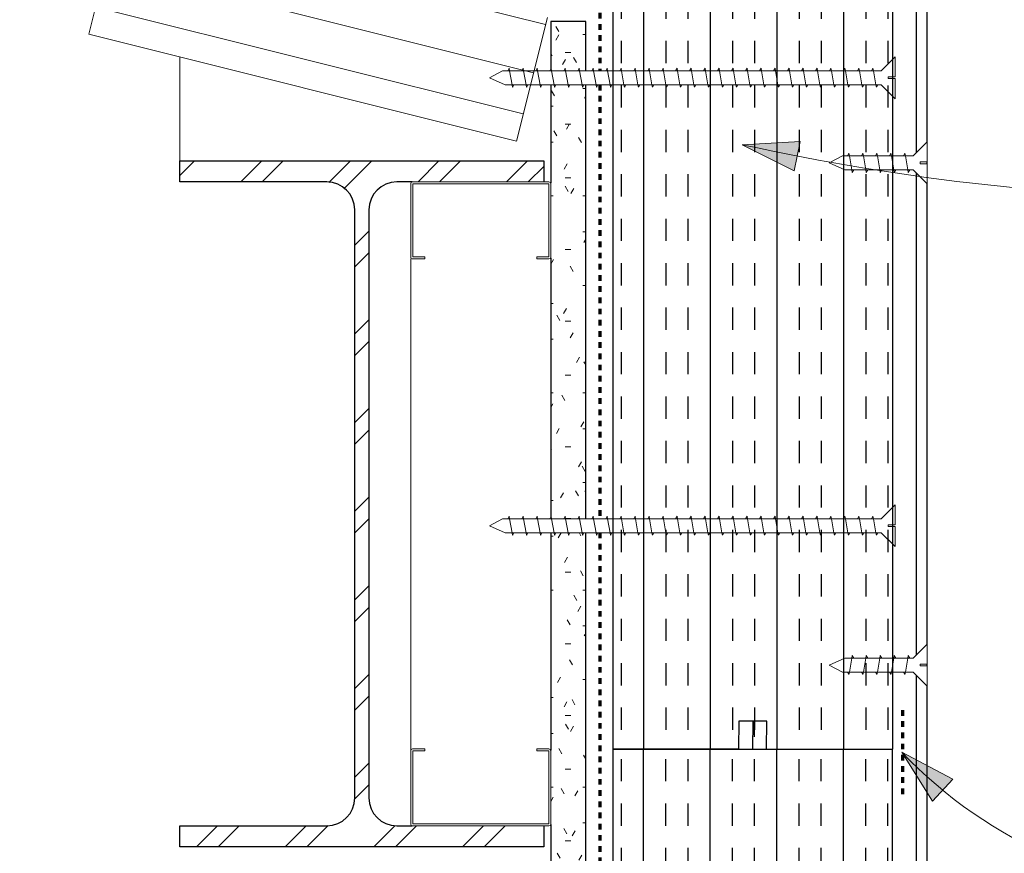
# Model space of a CAD drawing. Units: inches. Extents: x 125.7 to 210.7, y 75.8 to 136.4.
# Drawn here: x 172.5 to 190.1, y 90.3 to 105.2 of the extents above; entities that cross this region are included whole.
import ezdxf

# ---------------------------------------------------------------- set-up
doc = ezdxf.new("R2010")
doc.units = ezdxf.units.IN
doc.header["$MEASUREMENT"] = 0
doc.linetypes.add('Dash 1_16_', pattern=[0.125, 0.0625, -0.0625])
for name, color, linetype, lineweight in [('A-DETL', 90, 'Continuous', 9), ('A-DETL-GENF', 92, 'Continuous', 9), ('A-DETL-MEDM', 33, 'Continuous', 30), ('A-DETL-THIN', 151, 'Continuous', 9), ('G-ANNO-TEXT', 231, 'Continuous', 9)]:
    doc.layers.add(name, color=color, linetype=linetype, lineweight=lineweight)
doc.layers.add('A-DT-EXT-IDN', color=3, linetype='Continuous')
doc.layers.add('A-DT-HAT', color=2, linetype='Continuous')

# ---------------------------------------------------------------- blocks, each defined once
blk = doc.blocks.new('Gypsum Sheathing-Section - 5_8_-1321484-QT-ADC MATRIX ROOF EAVE - METAL DECK')
at = {"layer": 'A-DETL-GENF'}
h = blk.add_hatch(dxfattribs=at)
h.set_pattern_fill('FP_1', color=256, style=0, pattern_type=2)
h.set_pattern_definition([(270, (-82.914, 182.585), (0.32, -1.28), [0.106, -0.854, 0.106, -0.854, -5.12]), (270, (-82.914, 182.585), (0.32, -1.28), [-1.92, 0.106, -1.814, 0.106, -0.854, -2.24]), (270, (-82.914, 182.585), (0.32, -1.28), [-4.8, 0.106, -0.534, 0.106, -1.494]), (30, (-82.754, 182.105), (0.9485125, 0.91712813), [0.106, -0.854, 0.106, -0.854, -5.12]), (30, (-82.754, 182.105), (0.9485125, 0.91712813), [-1.92, 0.106, -1.814, 0.106, -0.854, -2.24]), (30, (-82.754, 182.105), (0.9485125, 0.91712813), [-4.8, 0.106, -0.534, 0.106, -1.494]), (150, (-82.114, 181.945), (-1.2685125, 0.36287187), [0.106, -0.854, 0.106, -0.854, -5.12]), (150, (-82.114, 181.945), (-1.2685125, 0.36287187), [-1.92, 0.106, -1.814, 0.106, -0.854, -2.24]), (150, (-82.114, 181.945), (-1.2685125, 0.36287187), [-4.8, 0.106, -0.534, 0.106, -1.494])])
h.paths.add_polyline_path([(1, 0.625), (1, 0), (5.118, 0), (5.118, 0.032), (5.073, 0.058), (5.118, 0.066), (5.118, 0.282), (5.073, 0.308), (5.118, 0.316), (5.118, 0.532), (5.073, 0.558), (5.118, 0.566), (5.118, 0.625), (2.905, 0.625)], flags=0)
h.paths.add_polyline_path([(5.368, 0.143), (5.412, 0.118), (5.368, 0.11), (5.368, 0), (13.118, 0), (13.118, 0.032), (13.073, 0.058), (13.118, 0.066), (13.118, 0.282), (13.073, 0.308), (13.118, 0.316), (13.118, 0.532), (13.073, 0.558), (13.118, 0.566), (13.118, 0.625), (5.399, 0.625), (5.412, 0.618), (5.368, 0.61), (5.368, 0.393), (5.412, 0.368), (5.368, 0.36)], flags=0)
h.paths.add_polyline_path([(13.368, 0.61), (13.368, 0.393), (13.412, 0.368), (13.368, 0.36), (13.368, 0.143), (13.412, 0.118), (13.368, 0.11), (13.368, 0), (21.118, 0), (21.118, 0.032), (21.073, 0.058), (21.118, 0.066), (21.118, 0.282), (21.073, 0.308), (21.118, 0.316), (21.118, 0.532), (21.073, 0.558), (21.118, 0.566), (21.118, 0.625), (13.399, 0.625), (13.412, 0.618)], flags=0)
h.paths.add_polyline_path([(21.368, 0.393), (21.412, 0.368), (21.368, 0.36), (21.368, 0.143), (21.412, 0.118), (21.368, 0.11), (21.368, 0), (22.25, 0), (22.25, 0.625), (21.399, 0.625), (21.412, 0.618), (21.368, 0.61)], flags=0)
at = {"layer": 'A-DETL-MEDM'}
for p, q in [((5.118, 0.625), (1, 0.625)), ((7.904, 0.625), (5.399, 0.625)), ((13.118, 0.625), (9.233, 0.625)), ((18.029, 0.625), (13.399, 0.625)), ((21.118, 0.625), (19.358, 0.625)), ((22.25, 0.625), (21.399, 0.625)), ((22.25, 0), (22.25, 0.625)), ((1, 0), (5.118, 0)), ((5.368, 0), (13.118, 0)), ((13.368, 0), (21.118, 0)), ((21.368, 0), (22.25, 0))]:
    blk.add_line(p, q, dxfattribs=at)
blk = doc.blocks.new('Parametric_Screw_14870 - Flat Head-1346031-QT-ADC MATRIX ROOF EAVE - METAL DECK')
at = {"layer": 'A-DETL-GENF'}
h = blk.add_hatch(color=256, dxfattribs=at)
h.paths.add_polyline_path([(0.17, -0.088), (0.125, -0.062), (0.125, -0.096)], flags=0)
h.paths.add_polyline_path([(-0.125, -0.14), (-0.17, -0.148), (-0.125, -0.173)], flags=0)
h = blk.add_hatch(color=256, dxfattribs=at)
h.paths.add_polyline_path([(0.17, -0.338), (0.125, -0.312), (0.125, -0.346)], flags=0)
h.paths.add_polyline_path([(-0.125, -0.39), (-0.17, -0.398), (-0.125, -0.423)], flags=0)
h = blk.add_hatch(color=256, dxfattribs=at)
h.paths.add_polyline_path([(0.17, -0.588), (0.125, -0.562), (0.125, -0.596)], flags=0)
h.paths.add_polyline_path([(-0.125, -0.64), (-0.17, -0.648), (-0.125, -0.673)], flags=0)
h = blk.add_hatch(color=256, dxfattribs=at)
h.paths.add_polyline_path([(0.17, -0.838), (0.125, -0.812), (0.125, -0.846)], flags=0)
h.paths.add_polyline_path([(-0.125, -0.89), (-0.17, -0.898), (-0.125, -0.923)], flags=0)
h = blk.add_hatch(color=256, dxfattribs=at)
h.paths.add_polyline_path([(0.17, -1.088), (0.125, -1.062), (0.125, -1.096)], flags=0)
h.paths.add_polyline_path([(-0.125, -1.14), (-0.17, -1.148), (-0.125, -1.173)], flags=0)
h = blk.add_hatch(color=256, dxfattribs=at)
h.paths.add_polyline_path([(0.17, -1.338), (0.125, -1.312), (0.125, -1.346)], flags=0)
h.paths.add_polyline_path([(-0.125, -1.39), (-0.17, -1.398), (-0.125, -1.423)], flags=0)
h = blk.add_hatch(color=256, dxfattribs=at)
h.paths.add_polyline_path([(0.17, -1.588), (0.125, -1.563), (0.125, -1.596)], flags=0)
h.paths.add_polyline_path([(-0.125, -1.64), (-0.17, -1.648), (-0.125, -1.673)], flags=0)
h = blk.add_hatch(color=256, dxfattribs=at)
h.paths.add_polyline_path([(0.17, -1.838), (0.125, -1.813), (0.125, -1.846)], flags=0)
h.paths.add_polyline_path([(-0.125, -1.89), (-0.17, -1.898), (-0.125, -1.923)], flags=0)
h = blk.add_hatch(color=256, dxfattribs=at)
h.paths.add_polyline_path([(0.17, -2.088), (0.125, -2.063), (0.125, -2.096)], flags=0)
h.paths.add_polyline_path([(-0.125, -2.14), (-0.17, -2.148), (-0.125, -2.173)], flags=0)
h = blk.add_hatch(color=256, dxfattribs=at)
h.paths.add_polyline_path([(0.17, -2.338), (0.125, -2.313), (0.125, -2.346)], flags=0)
h.paths.add_polyline_path([(-0.125, -2.39), (-0.17, -2.398), (-0.125, -2.423)], flags=0)
h = blk.add_hatch(color=256, dxfattribs=at)
h.paths.add_polyline_path([(0.17, -2.588), (0.125, -2.563), (0.125, -2.596)], flags=0)
h.paths.add_polyline_path([(-0.125, -2.64), (-0.17, -2.648), (-0.125, -2.673)], flags=0)
h = blk.add_hatch(color=256, dxfattribs=at)
h.paths.add_polyline_path([(0.17, -2.838), (0.125, -2.813), (0.125, -2.846)], flags=0)
h.paths.add_polyline_path([(-0.125, -2.89), (-0.17, -2.898), (-0.125, -2.923)], flags=0)
h = blk.add_hatch(color=256, dxfattribs=at)
h.paths.add_polyline_path([(0.17, -3.088), (0.125, -3.063), (0.125, -3.096)], flags=0)
h.paths.add_polyline_path([(-0.125, -3.14), (-0.17, -3.148), (-0.125, -3.173)], flags=0)
h = blk.add_hatch(color=256, dxfattribs=at)
h.paths.add_polyline_path([(0.17, -3.338), (0.125, -3.313), (0.125, -3.346)], flags=0)
h.paths.add_polyline_path([(-0.125, -3.39), (-0.17, -3.398), (-0.125, -3.423)], flags=0)
h = blk.add_hatch(color=256, dxfattribs=at)
h.paths.add_polyline_path([(0.17, -3.588), (0.125, -3.563), (0.125, -3.596)], flags=0)
h.paths.add_polyline_path([(-0.125, -3.64), (-0.17, -3.648), (-0.125, -3.673)], flags=0)
h = blk.add_hatch(color=256, dxfattribs=at)
h.paths.add_polyline_path([(0.17, -3.838), (0.125, -3.813), (0.125, -3.846)], flags=0)
h.paths.add_polyline_path([(-0.125, -3.89), (-0.17, -3.898), (-0.125, -3.923)], flags=0)
h = blk.add_hatch(color=256, dxfattribs=at)
h.paths.add_polyline_path([(0.17, -4.088), (0.125, -4.063), (0.125, -4.096)], flags=0)
h.paths.add_polyline_path([(-0.125, -4.14), (-0.17, -4.148), (-0.125, -4.173)], flags=0)
h = blk.add_hatch(color=256, dxfattribs=at)
h.paths.add_polyline_path([(0.17, -4.338), (0.125, -4.313), (0.125, -4.346)], flags=0)
h.paths.add_polyline_path([(-0.125, -4.39), (-0.17, -4.398), (-0.125, -4.423)], flags=0)
h = blk.add_hatch(color=256, dxfattribs=at)
h.paths.add_polyline_path([(0.17, -4.588), (0.125, -4.562), (0.125, -4.596)], flags=0)
h.paths.add_polyline_path([(-0.125, -4.64), (-0.17, -4.648), (-0.125, -4.673)], flags=0)
h = blk.add_hatch(color=256, dxfattribs=at)
h.paths.add_polyline_path([(0.17, -4.838), (0.125, -4.812), (0.125, -4.846)], flags=0)
h.paths.add_polyline_path([(-0.125, -4.89), (-0.17, -4.898), (-0.125, -4.923)], flags=0)
h = blk.add_hatch(color=256, dxfattribs=at)
h.paths.add_polyline_path([(0.17, -5.088), (0.125, -5.062), (0.125, -5.096)], flags=0)
h.paths.add_polyline_path([(-0.125, -5.14), (-0.17, -5.148), (-0.125, -5.173)], flags=0)
h = blk.add_hatch(color=256, dxfattribs=at)
h.paths.add_polyline_path([(0.17, -5.338), (0.125, -5.312), (0.125, -5.346)], flags=0)
h.paths.add_polyline_path([(-0.125, -5.39), (-0.17, -5.398), (-0.125, -5.423)], flags=0)
h = blk.add_hatch(color=256, dxfattribs=at)
h.paths.add_polyline_path([(0.17, -5.588), (0.125, -5.562), (0.125, -5.596)], flags=0)
h.paths.add_polyline_path([(-0.125, -5.673), (-0.125, -5.64), (-0.17, -5.648), (-0.159, -5.654)], flags=0)
h = blk.add_hatch(color=256, dxfattribs=at)
h.paths.add_polyline_path([(0.17, -5.838), (0.125, -5.812), (0.125, -5.846)], flags=0)
h.paths.add_polyline_path([(-0.125, -5.89), (-0.17, -5.898), (-0.125, -5.923)], flags=0)
h = blk.add_hatch(color=256, dxfattribs=at)
h.paths.add_polyline_path([(0.17, -6.088), (0.125, -6.062), (0.125, -6.096)], flags=0)
h.paths.add_polyline_path([(-0.125, -6.14), (-0.17, -6.148), (-0.125, -6.173)], flags=0)
h = blk.add_hatch(color=256, dxfattribs=at)
h.paths.add_polyline_path([(0.17, -6.338), (0.125, -6.313), (0.125, -6.346)], flags=0)
h.paths.add_polyline_path([(-0.125, -6.39), (-0.17, -6.398), (-0.125, -6.423)], flags=0)
h = blk.add_hatch(color=256, dxfattribs=at)
h.paths.add_polyline_path([(0.17, -6.588), (0.125, -6.563), (0.125, -6.596)], flags=0)
h.paths.add_polyline_path([(-0.125, -6.64), (-0.17, -6.648), (-0.125, -6.673)], flags=0)
for p, q in [((-0.016, 0.25), (-0.375, 0.25)), ((-0.375, 0.25), (-0.125, 0)), ((-0.125, 0), (-0.375, 0.25)), ((-0.016, 0.25), (-0.375, 0.25)), ((-0.016, 0.125), (-0.016, 0.25)), ((-0.016, 0.25), (-0.016, 0.125)), ((0.375, 0.25), (0.016, 0.25)), ((0.016, 0.25), (0.016, 0.125)), ((0.016, 0.25), (0.375, 0.25)), ((0.016, 0.25), (0.016, 0.125)), ((0.125, 0), (0.375, 0.25)), ((0.125, 0), (0.375, 0.25)), ((-0.125, 0), (-0.125, -0.14)), ((-0.125, -0.14), (-0.125, 0)), ((0.016, 0.125), (-0.016, 0.125)), ((0.016, 0.125), (-0.016, 0.125)), ((-0.125, -0.14), (-0.17, -0.148)), ((-0.17, -0.148), (-0.125, -0.173)), ((-0.17, -0.148), (-0.125, -0.173)), ((-0.125, -0.14), (0.125, -0.096)), ((-0.125, -0.173), (-0.125, -0.14)), ((-0.125, -0.173), (-0.125, -0.39)), ((-0.125, -0.39), (-0.125, -0.173)), ((0.125, -0.062), (0.125, 0)), ((0.125, -0.062), (0.125, 0)), ((0.17, -0.088), (0.125, -0.062)), ((0.125, -0.062), (0.125, -0.096)), ((0.125, -0.096), (0.17, -0.088)), ((0.125, -0.312), (0.125, -0.096)), ((0.125, -0.312), (0.125, -0.096)), ((0.162, -0.084), (0.17, -0.088)), ((-0.125, -0.39), (0.125, -0.346)), ((0.17, -0.338), (0.125, -0.312)), ((0.125, -0.312), (0.125, -0.346)), ((0.125, -0.346), (0.17, -0.338)), ((0.125, -0.562), (0.125, -0.346)), ((0.125, -0.562), (0.125, -0.346)), ((0.162, -0.334), (0.17, -0.338)), ((-0.125, -0.39), (-0.17, -0.398)), ((-0.17, -0.398), (-0.125, -0.423)), ((-0.17, -0.398), (-0.125, -0.423)), ((-0.125, -0.423), (-0.125, -0.39)), ((-0.125, -0.423), (-0.125, -0.64)), ((-0.125, -0.64), (-0.125, -0.423)), ((-0.125, -0.64), (-0.17, -0.648)), ((-0.17, -0.648), (-0.125, -0.673)), ((-0.17, -0.648), (-0.125, -0.673)), ((-0.125, -0.64), (0.125, -0.596)), ((-0.125, -0.673), (-0.125, -0.64)), ((-0.125, -0.673), (-0.125, -0.89)), ((-0.125, -0.89), (-0.125, -0.673)), ((0.17, -0.588), (0.125, -0.562)), ((0.125, -0.562), (0.125, -0.596)), ((0.125, -0.596), (0.17, -0.588)), ((0.125, -0.812), (0.125, -0.596)), ((0.125, -0.812), (0.125, -0.596)), ((0.162, -0.584), (0.17, -0.588)), ((-0.125, -0.89), (0.125, -0.846)), ((0.17, -0.838), (0.125, -0.812)), ((0.125, -0.812), (0.125, -0.846)), ((0.125, -0.846), (0.17, -0.838)), ((0.125, -1.062), (0.125, -0.846)), ((0.125, -1.062), (0.125, -0.846)), ((0.162, -0.834), (0.17, -0.838)), ((-0.125, -0.89), (-0.17, -0.898)), ((-0.17, -0.898), (-0.125, -0.923)), ((-0.17, -0.898), (-0.125, -0.923)), ((-0.125, -0.923), (-0.125, -0.89)), ((-0.125, -0.923), (-0.125, -1.14)), ((-0.125, -1.14), (-0.125, -0.923)), ((-0.125, -1.14), (-0.17, -1.148)), ((-0.17, -1.148), (-0.125, -1.173)), ((-0.17, -1.148), (-0.125, -1.173)), ((-0.125, -1.14), (0.125, -1.096)), ((-0.125, -1.173), (-0.125, -1.14)), ((-0.125, -1.173), (-0.125, -1.39)), ((-0.125, -1.39), (-0.125, -1.173)), ((0.17, -1.088), (0.125, -1.062)), ((0.125, -1.062), (0.125, -1.096)), ((0.125, -1.096), (0.17, -1.088)), ((0.125, -1.312), (0.125, -1.096)), ((0.125, -1.312), (0.125, -1.096)), ((0.162, -1.084), (0.17, -1.088)), ((-0.125, -1.39), (-0.17, -1.398)), ((-0.17, -1.398), (-0.125, -1.423)), ((-0.17, -1.398), (-0.125, -1.423)), ((-0.125, -1.39), (0.125, -1.346)), ((-0.125, -1.423), (-0.125, -1.39)), ((0.17, -1.338), (0.125, -1.312)), ((0.125, -1.312), (0.125, -1.346)), ((0.125, -1.346), (0.17, -1.338)), ((0.125, -1.563), (0.125, -1.346)), ((0.125, -1.563), (0.125, -1.346)), ((0.162, -1.334), (0.17, -1.338)), ((-0.125, -1.423), (-0.125, -1.64)), ((-0.125, -1.64), (-0.125, -1.423)), ((0.17, -1.588), (0.125, -1.563)), ((0.125, -1.563), (0.125, -1.596)), ((-0.125, -1.64), (-0.17, -1.648)), ((-0.17, -1.648), (-0.125, -1.673)), ((-0.17, -1.648), (-0.125, -1.673)), ((-0.125, -1.64), (0.125, -1.596)), ((-0.125, -1.673), (-0.125, -1.64)), ((-0.125, -1.673), (-0.125, -1.89)), ((-0.125, -1.89), (-0.125, -1.673)), ((0.125, -1.596), (0.17, -1.588)), ((0.125, -1.813), (0.125, -1.596)), ((0.125, -1.813), (0.125, -1.596)), ((0.162, -1.584), (0.17, -1.588)), ((-0.125, -1.89), (-0.17, -1.898)), ((-0.17, -1.898), (-0.125, -1.923)), ((-0.17, -1.898), (-0.125, -1.923)), ((-0.125, -1.89), (0.125, -1.846)), ((-0.125, -1.923), (-0.125, -1.89)), ((-0.125, -1.923), (-0.125, -2.14)), ((-0.125, -2.14), (-0.125, -1.923)), ((0.17, -1.838), (0.125, -1.813)), ((0.125, -1.813), (0.125, -1.846)), ((0.125, -1.846), (0.17, -1.838)), ((0.125, -2.063), (0.125, -1.846)), ((0.125, -2.063), (0.125, -1.846)), ((0.162, -1.834), (0.17, -1.838)), ((-0.125, -2.14), (0.125, -2.096)), ((0.17, -2.088), (0.125, -2.063)), ((0.125, -2.063), (0.125, -2.096)), ((0.125, -2.096), (0.17, -2.088)), ((0.125, -2.313), (0.125, -2.096)), ((0.125, -2.313), (0.125, -2.096)), ((0.162, -2.084), (0.17, -2.088)), ((-0.125, -2.14), (-0.17, -2.148)), ((-0.17, -2.148), (-0.125, -2.173)), ((-0.17, -2.148), (-0.125, -2.173)), ((-0.125, -2.173), (-0.125, -2.14)), ((-0.125, -2.173), (-0.125, -2.387)), ((-0.125, -2.387), (-0.125, -2.173)), ((-0.125, -2.39), (-0.17, -2.398)), ((-0.17, -2.398), (-0.125, -2.423)), ((-0.17, -2.398), (-0.125, -2.423)), ((-0.125, -2.39), (0.125, -2.346)), ((-0.125, -2.423), (-0.125, -2.39)), ((-0.125, -2.423), (-0.125, -2.64)), ((-0.125, -2.64), (-0.125, -2.423)), ((0.17, -2.338), (0.125, -2.313)), ((0.125, -2.313), (0.125, -2.346)), ((0.125, -2.346), (0.17, -2.338)), ((0.125, -2.563), (0.125, -2.346)), ((0.125, -2.563), (0.125, -2.346)), ((0.162, -2.334), (0.17, -2.338)), ((-0.125, -2.64), (0.125, -2.596)), ((0.17, -2.588), (0.125, -2.563)), ((0.125, -2.563), (0.125, -2.596)), ((0.125, -2.596), (0.17, -2.588)), ((0.125, -2.813), (0.125, -2.596)), ((0.125, -2.813), (0.125, -2.596)), ((0.162, -2.584), (0.17, -2.588)), ((-0.125, -2.64), (-0.17, -2.648)), ((-0.17, -2.648), (-0.125, -2.673)), ((-0.17, -2.648), (-0.125, -2.673)), ((-0.125, -2.673), (-0.125, -2.64)), ((-0.125, -2.673), (-0.125, -2.89)), ((-0.125, -2.89), (-0.125, -2.673)), ((0.17, -2.838), (0.125, -2.813)), ((0.125, -2.813), (0.125, -2.846)), ((-0.125, -2.89), (-0.17, -2.898)), ((-0.17, -2.898), (-0.125, -2.923)), ((-0.17, -2.898), (-0.125, -2.923)), ((-0.125, -2.89), (0.125, -2.846)), ((-0.125, -2.923), (-0.125, -2.89)), ((-0.125, -2.923), (-0.125, -3.14)), ((-0.125, -3.14), (-0.125, -2.923)), ((0.125, -2.846), (0.17, -2.838)), ((0.125, -3.063), (0.125, -2.846)), ((0.125, -3.063), (0.125, -2.846)), ((0.162, -2.834), (0.17, -2.838)), ((-0.125, -3.14), (-0.17, -3.148)), ((-0.17, -3.148), (-0.125, -3.173)), ((-0.17, -3.148), (-0.125, -3.173)), ((-0.125, -3.14), (0.125, -3.096)), ((-0.125, -3.173), (-0.125, -3.14)), ((0.17, -3.088), (0.125, -3.063)), ((0.125, -3.063), (0.125, -3.096)), ((0.125, -3.096), (0.17, -3.088)), ((0.125, -3.313), (0.125, -3.096)), ((0.125, -3.313), (0.125, -3.096)), ((0.162, -3.084), (0.17, -3.088)), ((-0.125, -3.173), (-0.125, -3.39)), ((-0.125, -3.39), (-0.125, -3.173)), ((0.17, -3.338), (0.125, -3.313)), ((0.125, -3.313), (0.125, -3.346)), ((0.125, -3.346), (0.17, -3.338)), ((0.162, -3.334), (0.17, -3.338)), ((-0.125, -3.39), (-0.17, -3.398)), ((-0.17, -3.398), (-0.125, -3.423)), ((-0.17, -3.398), (-0.125, -3.423)), ((-0.125, -3.39), (0.125, -3.346)), ((-0.125, -3.423), (-0.125, -3.39)), ((-0.125, -3.423), (-0.125, -3.64)), ((-0.125, -3.64), (-0.125, -3.423)), ((0.125, -3.563), (0.125, -3.346)), ((0.125, -3.563), (0.125, -3.346)), ((-0.125, -3.64), (-0.17, -3.648)), ((-0.17, -3.648), (-0.125, -3.673)), ((-0.17, -3.648), (-0.125, -3.673)), ((-0.125, -3.64), (0.125, -3.596)), ((-0.125, -3.673), (-0.125, -3.64)), ((-0.125, -3.673), (-0.125, -3.89)), ((-0.125, -3.89), (-0.125, -3.673)), ((0.17, -3.588), (0.125, -3.563)), ((0.125, -3.563), (0.125, -3.596)), ((0.125, -3.596), (0.17, -3.588)), ((0.125, -3.813), (0.125, -3.596)), ((0.125, -3.813), (0.125, -3.596)), ((0.162, -3.584), (0.17, -3.588)), ((-0.125, -3.89), (0.125, -3.846)), ((0.17, -3.838), (0.125, -3.813)), ((0.125, -3.813), (0.125, -3.846)), ((0.125, -3.846), (0.17, -3.838)), ((0.125, -4.063), (0.125, -3.846)), ((0.125, -4.063), (0.125, -3.846)), ((0.162, -3.834), (0.17, -3.838)), ((-0.125, -3.89), (-0.17, -3.898)), ((-0.17, -3.898), (-0.125, -3.923)), ((-0.17, -3.898), (-0.125, -3.923)), ((-0.125, -3.923), (-0.125, -3.89)), ((-0.125, -3.923), (-0.125, -4.14)), ((-0.125, -4.14), (-0.125, -3.923)), ((-0.125, -4.14), (-0.17, -4.148)), ((-0.17, -4.148), (-0.125, -4.173)), ((-0.17, -4.148), (-0.125, -4.173)), ((-0.125, -4.14), (0.125, -4.096)), ((-0.125, -4.173), (-0.125, -4.14)), ((-0.125, -4.173), (-0.125, -4.39)), ((-0.125, -4.39), (-0.125, -4.173)), ((0.17, -4.088), (0.125, -4.063)), ((0.125, -4.063), (0.125, -4.096)), ((0.125, -4.096), (0.17, -4.088)), ((0.125, -4.313), (0.125, -4.096)), ((0.125, -4.313), (0.125, -4.096)), ((0.162, -4.084), (0.17, -4.088)), ((-0.125, -4.39), (-0.17, -4.398)), ((-0.125, -4.39), (0.125, -4.346)), ((-0.125, -4.423), (-0.125, -4.39)), ((0.17, -4.338), (0.125, -4.313)), ((0.125, -4.313), (0.125, -4.346)), ((0.125, -4.346), (0.17, -4.338)), ((0.125, -4.562), (0.125, -4.346)), ((0.125, -4.562), (0.125, -4.346)), ((0.162, -4.334), (0.17, -4.338)), ((-0.17, -4.398), (-0.125, -4.423)), ((-0.17, -4.398), (-0.125, -4.423)), ((-0.125, -4.423), (-0.125, -4.64)), ((-0.125, -4.64), (-0.125, -4.423)), ((0.17, -4.588), (0.125, -4.562)), ((0.125, -4.562), (0.125, -4.596)), ((-0.125, -4.64), (-0.17, -4.648)), ((-0.17, -4.648), (-0.125, -4.673)), ((-0.17, -4.648), (-0.125, -4.673)), ((-0.125, -4.64), (0.125, -4.596)), ((-0.125, -4.673), (-0.125, -4.64)), ((-0.125, -4.673), (-0.125, -4.89)), ((-0.125, -4.89), (-0.125, -4.673)), ((0.125, -4.596), (0.17, -4.588)), ((0.125, -4.812), (0.125, -4.596)), ((0.125, -4.812), (0.125, -4.596)), ((0.162, -4.584), (0.17, -4.588)), ((-0.125, -4.89), (-0.17, -4.898)), ((-0.17, -4.898), (-0.125, -4.923)), ((-0.17, -4.898), (-0.125, -4.923)), ((-0.125, -4.89), (0.125, -4.846)), ((-0.125, -4.923), (-0.125, -4.89)), ((-0.125, -4.923), (-0.125, -5.14)), ((-0.125, -5.14), (-0.125, -4.923)), ((0.17, -4.838), (0.125, -4.812)), ((0.125, -4.812), (0.125, -4.846)), ((0.125, -4.846), (0.17, -4.838)), ((0.125, -5.062), (0.125, -4.846)), ((0.125, -5.062), (0.125, -4.846)), ((0.162, -4.834), (0.17, -4.838)), ((-0.125, -5.14), (0.125, -5.096)), ((0.17, -5.088), (0.125, -5.062)), ((0.125, -5.062), (0.125, -5.096)), ((0.125, -5.096), (0.17, -5.088)), ((0.125, -5.312), (0.125, -5.096)), ((0.125, -5.312), (0.125, -5.096)), ((0.162, -5.084), (0.17, -5.088)), ((-0.125, -5.14), (-0.17, -5.148)), ((-0.17, -5.148), (-0.125, -5.173)), ((-0.17, -5.148), (-0.125, -5.173)), ((-0.125, -5.173), (-0.125, -5.14)), ((-0.125, -5.173), (-0.125, -5.39)), ((-0.125, -5.39), (-0.125, -5.173)), ((-0.125, -5.39), (-0.17, -5.398)), ((-0.17, -5.398), (-0.125, -5.423)), ((-0.17, -5.398), (-0.125, -5.423)), ((-0.125, -5.39), (0.125, -5.346)), ((-0.125, -5.423), (-0.125, -5.39)), ((-0.125, -5.423), (-0.125, -5.64)), ((-0.125, -5.64), (-0.125, -5.423)), ((0.17, -5.338), (0.125, -5.312)), ((0.125, -5.312), (0.125, -5.346)), ((0.125, -5.346), (0.17, -5.338)), ((0.125, -5.562), (0.125, -5.346)), ((0.125, -5.562), (0.125, -5.346)), ((0.162, -5.334), (0.17, -5.338)), ((-0.125, -5.64), (0.125, -5.596)), ((0.17, -5.588), (0.125, -5.562)), ((0.125, -5.562), (0.125, -5.596)), ((0.125, -5.596), (0.17, -5.588)), ((0.125, -5.812), (0.125, -5.596)), ((0.125, -5.812), (0.125, -5.596)), ((0.162, -5.584), (0.17, -5.588)), ((-0.125, -5.64), (-0.17, -5.648)), ((-0.17, -5.648), (-0.125, -5.673)), ((-0.17, -5.648), (-0.125, -5.673)), ((-0.125, -5.673), (-0.125, -5.64)), ((-0.125, -5.673), (-0.125, -5.89)), ((-0.125, -5.89), (-0.125, -5.673)), ((-0.125, -5.89), (-0.17, -5.898)), ((-0.17, -5.898), (-0.125, -5.923)), ((-0.17, -5.898), (-0.125, -5.923)), ((-0.125, -5.89), (0.125, -5.846)), ((-0.125, -5.923), (-0.125, -5.89)), ((-0.125, -5.923), (-0.125, -6.14)), ((-0.125, -6.14), (-0.125, -5.923)), ((0.17, -5.838), (0.125, -5.812)), ((0.125, -5.812), (0.125, -5.846)), ((0.125, -5.846), (0.17, -5.838)), ((0.125, -6.062), (0.125, -5.846)), ((0.125, -6.062), (0.125, -5.846)), ((0.162, -5.834), (0.17, -5.838)), ((-0.125, -6.14), (-0.17, -6.148)), ((-0.17, -6.148), (-0.125, -6.173)), ((-0.17, -6.148), (-0.125, -6.173)), ((-0.125, -6.14), (0.125, -6.096)), ((-0.125, -6.173), (-0.125, -6.14)), ((0.17, -6.088), (0.125, -6.062)), ((0.125, -6.062), (0.125, -6.096)), ((0.125, -6.096), (0.17, -6.088)), ((0.125, -6.313), (0.125, -6.096)), ((0.125, -6.313), (0.125, -6.096)), ((0.162, -6.084), (0.17, -6.088)), ((-0.125, -6.173), (-0.125, -6.39)), ((-0.125, -6.39), (-0.125, -6.173)), ((0.17, -6.338), (0.125, -6.313)), ((0.125, -6.313), (0.125, -6.346)), ((-0.125, -6.39), (-0.17, -6.398)), ((-0.17, -6.398), (-0.125, -6.423)), ((-0.17, -6.398), (-0.125, -6.423)), ((-0.125, -6.39), (0.125, -6.346)), ((-0.125, -6.423), (-0.125, -6.39)), ((-0.125, -6.423), (-0.125, -6.64)), ((-0.125, -6.64), (-0.125, -6.423)), ((0.125, -6.346), (0.17, -6.338)), ((0.125, -6.563), (0.125, -6.346)), ((0.125, -6.563), (0.125, -6.346)), ((0.162, -6.334), (0.17, -6.338)), ((-0.125, -6.64), (-0.17, -6.648)), ((-0.17, -6.648), (-0.125, -6.673)), ((-0.17, -6.648), (-0.125, -6.673)), ((-0.125, -6.64), (0.125, -6.596)), ((-0.125, -6.673), (-0.125, -6.64)), ((-0.125, -6.673), (-0.125, -6.765)), ((-0.125, -6.765), (-0.125, -6.673)), ((0.17, -6.588), (0.125, -6.563)), ((0.125, -6.563), (0.125, -6.596)), ((0.125, -6.596), (0.17, -6.588)), ((0.125, -6.721), (0.125, -6.596)), ((0.125, -6.721), (0.125, -6.596)), ((0.162, -6.584), (0.17, -6.588)), ((-0.125, -6.765), (0, -7)), ((-0.125, -6.765), (0, -7)), ((0, -7), (0.125, -6.721)), ((0.125, -6.721), (0, -7))]:
    blk.add_line(p, q, dxfattribs=at)
blk = doc.blocks.new('Fiber Cement Siding - 5mm panel-1304121-QT-ADC MATRIX ROOF EAVE - METAL DECK')
at = {"layer": 'A-DETL-MEDM'}
for p, q in [((11.081, 0), (1.507, 0)), ((20.051, 0), (11.439, 0)), ((32.138, 0), (20.41, 0)), ((1.507, -0.195), (10.885, -0.195)), ((11.244, -0.195), (11.276, -0.195)), ((11.635, -0.195), (19.855, -0.195)), ((20.215, -0.195), (20.246, -0.195)), ((20.605, -0.195), (32.138, -0.195))]:
    blk.add_line(p, q, dxfattribs=at)
blk = doc.blocks.new('Parametric_Screw_14870 - Flat Head-1236949-QT-ADC MATRIX ROOF EAVE - METAL DECK')
at = {"layer": 'A-DETL-GENF'}
h = blk.add_hatch(color=256, dxfattribs=at)
h.paths.add_polyline_path([(-0.17, 1.148), (-0.125, 1.14), (-0.125, 1.173)], flags=0)
h.paths.add_polyline_path([(0.125, 1.062), (0.17, 1.088), (0.125, 1.096)], flags=0)
h = blk.add_hatch(color=256, dxfattribs=at)
h.paths.add_polyline_path([(-0.17, 0.898), (-0.125, 0.89), (-0.125, 0.923)], flags=0)
h.paths.add_polyline_path([(0.125, 0.812), (0.17, 0.838), (0.125, 0.846)], flags=0)
h = blk.add_hatch(color=256, dxfattribs=at)
h.paths.add_polyline_path([(-0.17, 0.648), (-0.125, 0.64), (-0.125, 0.673)], flags=0)
h.paths.add_polyline_path([(0.125, 0.596), (0.125, 0.562), (0.17, 0.588)], flags=0)
h = blk.add_hatch(color=256, dxfattribs=at)
h.paths.add_polyline_path([(-0.17, 0.398), (-0.125, 0.39), (-0.125, 0.423)], flags=0)
h.paths.add_polyline_path([(0.125, 0.312), (0.17, 0.338), (0.125, 0.346)], flags=0)
h = blk.add_hatch(color=256, dxfattribs=at)
h.paths.add_polyline_path([(-0.17, 0.148), (-0.125, 0.14), (-0.125, 0.173)], flags=0)
h.paths.add_polyline_path([(0.125, 0.062), (0.17, 0.088), (0.125, 0.096)], flags=0)
for p, q in [((0, 1.5), (-0.125, 1.265)), ((-0.125, 1.265), (0, 1.5)), ((0.125, 1.221), (0, 1.5)), ((0.125, 1.221), (0, 1.5)), ((-0.125, 1.265), (-0.125, 1.173)), ((-0.125, 1.265), (-0.125, 1.173)), ((-0.125, 1.173), (-0.17, 1.148)), ((-0.17, 1.148), (-0.125, 1.173)), ((-0.17, 1.148), (-0.125, 1.14)), ((-0.125, 1.14), (-0.125, 1.173)), ((-0.125, 1.14), (-0.125, 0.923)), ((-0.125, 1.14), (-0.125, 0.923)), ((-0.125, 1.14), (0.125, 1.096)), ((0.125, 1.096), (0.125, 1.221)), ((0.125, 1.221), (0.125, 1.096)), ((0.17, 1.088), (0.125, 1.096)), ((0.125, 1.096), (0.125, 1.062)), ((0.125, 1.062), (0.17, 1.088)), ((0.125, 0.846), (0.125, 1.062)), ((0.125, 1.062), (0.125, 0.846)), ((0.162, 1.084), (0.17, 1.088)), ((-0.125, 0.923), (-0.17, 0.898)), ((-0.17, 0.898), (-0.125, 0.923)), ((-0.17, 0.898), (-0.125, 0.89)), ((-0.125, 0.89), (-0.125, 0.923)), ((-0.125, 0.89), (-0.125, 0.673)), ((-0.125, 0.89), (-0.125, 0.673)), ((-0.125, 0.89), (0.125, 0.846)), ((0.17, 0.838), (0.125, 0.846)), ((0.125, 0.846), (0.125, 0.812)), ((0.125, 0.812), (0.17, 0.838)), ((0.125, 0.596), (0.125, 0.812)), ((0.125, 0.812), (0.125, 0.596)), ((0.162, 0.834), (0.17, 0.838)), ((-0.125, 0.673), (-0.17, 0.648)), ((-0.17, 0.648), (-0.125, 0.673)), ((-0.17, 0.648), (-0.125, 0.64)), ((-0.125, 0.64), (-0.125, 0.673)), ((-0.125, 0.64), (-0.125, 0.423)), ((-0.125, 0.64), (-0.125, 0.423)), ((-0.125, 0.64), (0.125, 0.596)), ((0.17, 0.588), (0.125, 0.596)), ((0.125, 0.596), (0.125, 0.562)), ((0.125, 0.562), (0.17, 0.588)), ((0.125, 0.346), (0.125, 0.562)), ((0.125, 0.562), (0.125, 0.346)), ((0.162, 0.584), (0.17, 0.588)), ((-0.125, 0.423), (-0.17, 0.398)), ((-0.17, 0.398), (-0.125, 0.423)), ((-0.17, 0.398), (-0.125, 0.39)), ((-0.125, 0.39), (-0.125, 0.423)), ((-0.125, 0.39), (-0.125, 0.173)), ((-0.125, 0.39), (-0.125, 0.173)), ((-0.125, 0.39), (0.125, 0.346)), ((0.17, 0.338), (0.125, 0.346)), ((0.125, 0.346), (0.125, 0.312)), ((0.125, 0.312), (0.17, 0.338)), ((0.125, 0.096), (0.125, 0.312)), ((0.125, 0.312), (0.125, 0.096)), ((0.162, 0.334), (0.17, 0.338)), ((-0.125, 0), (-0.375, -0.25)), ((-0.125, 0), (-0.375, -0.25)), ((-0.125, 0.173), (-0.17, 0.148)), ((-0.17, 0.148), (-0.125, 0.173)), ((-0.17, 0.148), (-0.125, 0.14)), ((-0.125, 0.14), (-0.125, 0.173)), ((-0.125, 0.14), (-0.125, 0)), ((-0.125, 0.14), (-0.125, 0)), ((-0.125, 0.14), (0.125, 0.096)), ((0.17, 0.088), (0.125, 0.096)), ((0.125, 0.096), (0.125, 0.062)), ((0.125, 0.062), (0.17, 0.088)), ((0.125, 0), (0.125, 0.062)), ((0.125, 0.062), (0.125, 0)), ((0.375, -0.25), (0.125, 0)), ((0.125, 0), (0.375, -0.25)), ((0.162, 0.084), (0.17, 0.088)), ((-0.016, -0.25), (-0.016, -0.125)), ((-0.016, -0.125), (0.016, -0.125)), ((-0.016, -0.25), (-0.016, -0.125)), ((0.016, -0.125), (-0.016, -0.125)), ((0.016, -0.125), (0.016, -0.25)), ((0.016, -0.25), (0.016, -0.125)), ((-0.375, -0.25), (-0.016, -0.25)), ((-0.016, -0.25), (-0.375, -0.25)), ((0.016, -0.25), (0.375, -0.25)), ((0.016, -0.25), (0.375, -0.25))]:
    blk.add_line(p, q, dxfattribs=at)
blk = doc.blocks.new('Parametric_Screw_14870 - Flat Head-1236724-QT-ADC MATRIX ROOF EAVE - METAL DECK')
at = {"layer": 'A-DETL-GENF'}
h = blk.add_hatch(color=256, dxfattribs=at)
h.paths.add_polyline_path([(0.17, -0.088), (0.125, -0.062), (0.125, -0.096)], flags=0)
h.paths.add_polyline_path([(-0.125, -0.14), (-0.17, -0.148), (-0.125, -0.173)], flags=0)
h = blk.add_hatch(color=256, dxfattribs=at)
h.paths.add_polyline_path([(0.17, -0.338), (0.125, -0.312), (0.125, -0.346)], flags=0)
h.paths.add_polyline_path([(-0.125, -0.39), (-0.17, -0.398), (-0.125, -0.423)], flags=0)
h = blk.add_hatch(color=256, dxfattribs=at)
h.paths.add_polyline_path([(0.17, -0.588), (0.125, -0.562), (0.125, -0.596)], flags=0)
h.paths.add_polyline_path([(-0.125, -0.64), (-0.17, -0.648), (-0.125, -0.673)], flags=0)
h = blk.add_hatch(color=256, dxfattribs=at)
h.paths.add_polyline_path([(0.17, -0.838), (0.125, -0.812), (0.125, -0.846)], flags=0)
h.paths.add_polyline_path([(-0.125, -0.89), (-0.17, -0.898), (-0.125, -0.923)], flags=0)
h = blk.add_hatch(color=256, dxfattribs=at)
h.paths.add_polyline_path([(0.17, -1.088), (0.125, -1.062), (0.125, -1.096)], flags=0)
h.paths.add_polyline_path([(-0.125, -1.14), (-0.17, -1.148), (-0.125, -1.173)], flags=0)
for p, q in [((-0.016, 0.25), (-0.375, 0.25)), ((-0.375, 0.25), (-0.125, 0)), ((-0.125, 0), (-0.375, 0.25)), ((-0.016, 0.25), (-0.375, 0.25)), ((-0.016, 0.125), (-0.016, 0.25)), ((-0.016, 0.25), (-0.016, 0.125)), ((0.375, 0.25), (0.016, 0.25)), ((0.016, 0.25), (0.016, 0.125)), ((0.016, 0.25), (0.375, 0.25)), ((0.016, 0.25), (0.016, 0.125)), ((0.125, 0), (0.375, 0.25)), ((0.125, 0), (0.375, 0.25)), ((0.016, 0.125), (-0.016, 0.125)), ((0.016, 0.125), (-0.016, 0.125)), ((-0.125, -0.14), (-0.17, -0.148)), ((-0.17, -0.148), (-0.125, -0.173)), ((-0.17, -0.148), (-0.125, -0.173)), ((-0.125, 0), (-0.125, -0.14)), ((-0.125, -0.14), (-0.125, 0)), ((-0.125, -0.14), (0.125, -0.096)), ((-0.125, -0.173), (-0.125, -0.14)), ((-0.125, -0.173), (-0.125, -0.39)), ((-0.125, -0.39), (-0.125, -0.173)), ((0.125, -0.062), (0.125, 0)), ((0.125, -0.062), (0.125, 0)), ((0.17, -0.088), (0.125, -0.062)), ((0.125, -0.062), (0.125, -0.096)), ((0.125, -0.096), (0.17, -0.088)), ((0.125, -0.312), (0.125, -0.096)), ((0.125, -0.312), (0.125, -0.096)), ((0.162, -0.084), (0.17, -0.088)), ((-0.125, -0.39), (0.125, -0.346)), ((0.17, -0.338), (0.125, -0.312)), ((0.125, -0.312), (0.125, -0.346)), ((0.125, -0.346), (0.17, -0.338)), ((0.125, -0.562), (0.125, -0.346)), ((0.125, -0.562), (0.125, -0.346)), ((0.162, -0.334), (0.17, -0.338)), ((-0.125, -0.39), (-0.17, -0.398)), ((-0.17, -0.398), (-0.125, -0.423)), ((-0.17, -0.398), (-0.125, -0.423)), ((-0.125, -0.423), (-0.125, -0.39)), ((-0.125, -0.423), (-0.125, -0.64)), ((-0.125, -0.64), (-0.125, -0.423)), ((-0.125, -0.64), (-0.17, -0.648)), ((-0.17, -0.648), (-0.125, -0.673)), ((-0.17, -0.648), (-0.125, -0.673)), ((-0.125, -0.64), (0.125, -0.596)), ((-0.125, -0.673), (-0.125, -0.64)), ((-0.125, -0.673), (-0.125, -0.89)), ((-0.125, -0.89), (-0.125, -0.673)), ((0.17, -0.588), (0.125, -0.562)), ((0.125, -0.562), (0.125, -0.596)), ((0.125, -0.596), (0.17, -0.588)), ((0.125, -0.812), (0.125, -0.596)), ((0.125, -0.812), (0.125, -0.596)), ((0.162, -0.584), (0.17, -0.588)), ((-0.125, -0.89), (0.125, -0.846)), ((0.17, -0.838), (0.125, -0.812)), ((0.125, -0.812), (0.125, -0.846)), ((0.125, -0.846), (0.17, -0.838)), ((0.125, -1.062), (0.125, -0.846)), ((0.125, -1.062), (0.125, -0.846)), ((0.162, -0.834), (0.17, -0.838)), ((-0.125, -0.89), (-0.17, -0.898)), ((-0.17, -0.898), (-0.125, -0.923)), ((-0.17, -0.898), (-0.125, -0.923)), ((-0.125, -0.923), (-0.125, -0.89)), ((-0.125, -0.923), (-0.125, -1.14)), ((-0.125, -1.14), (-0.125, -0.923)), ((-0.125, -1.14), (-0.17, -1.148)), ((-0.17, -1.148), (-0.125, -1.173)), ((-0.17, -1.148), (-0.125, -1.173)), ((-0.125, -1.14), (0.125, -1.096)), ((-0.125, -1.173), (-0.125, -1.14)), ((-0.125, -1.173), (-0.125, -1.265)), ((-0.125, -1.265), (-0.125, -1.173)), ((0, -1.5), (0.125, -1.221)), ((0.125, -1.221), (0, -1.5)), ((0.17, -1.088), (0.125, -1.062)), ((0.125, -1.062), (0.125, -1.096)), ((0.125, -1.096), (0.17, -1.088)), ((0.125, -1.221), (0.125, -1.096)), ((0.125, -1.221), (0.125, -1.096)), ((0.162, -1.084), (0.17, -1.088)), ((-0.125, -1.265), (0, -1.5)), ((-0.125, -1.265), (0, -1.5))]:
    blk.add_line(p, q, dxfattribs=at)
blk = doc.blocks.new('W-Wide Flange-Section - W12x26-29048-QT-ADC MATRIX ROOF EAVE - METAL DECK')
at = {"layer": 'A-DETL-GENF'}
h = blk.add_hatch(dxfattribs=at)
h.set_pattern_fill('FP_8', color=256, style=0, pattern_type=2)
h.set_pattern_definition([(45, (-179.877, -98.78), (-0.7919596, 0.7919596), []), (45, (-179.877, -97.58), (-0.7919596, 0.7919596), [])])
h.paths.add_polyline_path([(1.959, -8.36), (1.959, -7.985), (-0.666, -7.985), (-0.916, -7.918), (-1.099, -7.735), (-1.166, -7.485), (-1.166, 3.015), (-1.099, 3.265), (-0.916, 3.448), (-0.666, 3.515), (1.959, 3.515), (1.959, 3.89), (-4.541, 3.89), (-4.541, 3.515), (-1.916, 3.515), (-1.666, 3.448), (-1.483, 3.265), (-1.416, 3.015), (-1.416, -7.485), (-1.483, -7.735), (-1.666, -7.918), (-1.916, -7.985), (-4.541, -7.985), (-4.541, -8.36), (-0.381, -8.36)], flags=0)
at = {"layer": 'A-DETL-MEDM'}
for p, q in [((-4.541, 3.515), (-4.541, 3.89)), ((-4.541, 3.89), (1.959, 3.89)), ((1.959, 3.89), (1.959, 3.515)), ((-1.916, 3.515), (-4.541, 3.515)), ((-0.393, 3.515), (-0.666, 3.515)), ((-1.416, -7.485), (-1.416, 3.015)), ((-1.166, 3.015), (-1.166, -7.485)), ((-4.541, -7.985), (-1.916, -7.985)), ((-4.541, -8.36), (-4.541, -7.985)), ((-0.666, -7.985), (-0.393, -7.985)), ((1.959, -7.985), (1.959, -8.36)), ((1.959, -8.36), (-4.541, -8.36))]:
    blk.add_line(p, q, dxfattribs=at)
for centre, start, end in [((-1.916, 3.015), 360, 90), ((-0.666, 3.015), 90, 180), ((-1.916, -7.485), 270, 0), ((-0.666, -7.485), 180, 270)]:
    blk.add_arc(centre, 0.5, start, end, dxfattribs=at)
blk = doc.blocks.new('M_K-Series Bar Joist-Side - 14K1-1319268-QT-ADC MATRIX ROOF EAVE - METAL DECK')
at = {"layer": 'A-DETL-GENF'}
for p, q in [((-3.937, -2.253), (-3.937, 0.02)), ((-3.937, 0.02), (3.937, 0.02)), ((3.937, 0.02), (3.937, -1.24)), ((3.937, -0.48), (-3.937, -0.48)), ((-3.937, -1.24), (27.058, -1.24)), ((-3.937, -2.125), (27.279, -2.125))]:
    blk.add_line(p, q, dxfattribs=at)
blk = doc.blocks.new('C Studs-Section - 2 1_2_-195567-QT-ADC MATRIX ROOF EAVE - METAL DECK')
at = {"layer": 'A-DETL-GENF'}
for p, q in [((-1.041, -0.86), (-1.26, -0.86)), ((-1.041, -0.895), (-1.041, -0.86)), ((1.177, -0.86), (0.959, -0.86)), ((0.959, -0.86), (0.959, -0.895)), ((-1.291, -0.891), (-1.291, -2.204)), ((-1.256, -2.2), (-1.256, -0.895)), ((-1.256, -0.895), (-1.041, -0.895)), ((0.959, -0.895), (1.174, -0.895)), ((1.174, -0.895), (1.174, -2.2)), ((1.209, -2.204), (1.209, -0.891)), ((-1.26, -2.235), (1.177, -2.235)), ((1.174, -2.2), (-1.256, -2.2))]:
    blk.add_line(p, q, dxfattribs=at)
for centre, radius, start, end in [((-1.26, -0.891), 0.0312, 90, 180), ((1.177, -0.891), 0.0313, 360, 90), ((-1.26, -2.204), 0.0312, 180, 270), ((1.177, -2.204), 0.0313, 270, 0)]:
    blk.add_arc(centre, radius, start, end, dxfattribs=at)
blk = doc.blocks.new('*U33')
at = {"layer": 'A-DT-HAT'}
h = blk.add_hatch(dxfattribs=at)
h.set_pattern_fill('INSUL', color=256, scale=0.125, angle=90)
h.set_pattern_definition([(90, (2.6502, 1.2261), (-1.190625, 7e-17), []), (90, (2.2533, 1.2261), (-1.190625, 7e-17), [0.396875, -0.396875]), (90, (1.8565, 1.2261), (-1.190625, 7e-17), [0.396875, -0.396875])])
h.paths.add_polyline_path([(0, 0), (-0.001, -22.412), (5, -22.412), (5.001, 0), (2.75, 0), (2.75, 0.5), (2.25, 0.5), (2.25, 0)])
blk.add_lwpolyline([(0, 0), (-0.001, -22.412), (5, -22.412), (5.001, 0), (2.75, 0), (2.75, 0.5), (2.25, 0.5), (2.25, 0)], close=True)
at = {"layer": 'A-DT-EXT-IDN'}
blk.add_lwpolyline([(0, 0), (-0.001, -22.412), (5, -22.412), (5.001, 0), (2.75, 0), (2.75, 0.5), (2.25, 0.5), (2.25, 0)], close=True, dxfattribs=at)
at = {"layer": 'Defpoints'}
for p, q in [((2.5, 0.5), (2.5, 0)), ((2.25, 0), (2.75, 0))]:
    blk.add_line(p, q, dxfattribs=at)
blk = doc.blocks.new('*U34')
at = {"layer": 'A-DT-HAT'}
h = blk.add_hatch(dxfattribs=at)
h.set_pattern_fill('INSUL', color=256, scale=0.125, angle=90)
h.set_pattern_definition([(90, (2.6448, 15.3882), (-1.190625, 7e-17), []), (90, (2.248, 15.3882), (-1.190625, 7e-17), [0.396875, -0.396875]), (90, (1.8511, 15.3882), (-1.190625, 7e-17), [0.396875, -0.396875])])
h.paths.add_polyline_path([(0, 0), (-0.006, -8.247), (4.991, -8.251), (4.997, -0.004), (2.748, -0.002), (2.749, 0.498), (2.249, 0.498), (2.248, -0.002)])
blk.add_lwpolyline([(0, 0), (-0.006, -8.247), (4.991, -8.251), (4.997, -0.004), (2.748, -0.002), (2.749, 0.498), (2.249, 0.498), (2.248, -0.002)], close=True)
at = {"layer": 'A-DT-EXT-IDN'}
blk.add_lwpolyline([(0, 0), (-0.006, -8.247), (4.991, -8.251), (4.997, -0.004), (2.748, -0.002), (2.749, 0.498), (2.249, 0.498), (2.248, -0.002)], close=True, dxfattribs=at)
at = {"layer": 'Defpoints'}
for p, q in [((2.499, 0.498), (2.498, -0.002)), ((2.248, -0.002), (2.748, -0.002))]:
    blk.add_line(p, q, dxfattribs=at)

msp = doc.modelspace()

# ---------------------------------------------------------------- hatches: boundary and pattern name
at = {"layer": 'G-ANNO-TEXT'}
for points in [[(185.38215, 102.96071), (186.30695, 102.49536), (186.41572, 103.02011)], [(188.23122, 92.10975), (188.78257, 91.23351), (189.14683, 91.62658)]]:
    msp.add_hatch(color=7, dxfattribs=at).paths.add_polyline_path(points, flags=0)

# ---------------------------------------------------------------- linework, layer by layer
at = {"layer": 'A-DETL', "linetype": 'Dash 1_16_', "lineweight": 70}
for p, q in [((182.83542, 106.91362), (182.83542, 104.28116)), ((182.83542, 104.03116), (182.83542, 96.28116)), ((182.83542, 96.03116), (182.83542, 88.28116)), ((188.24255, 92.8625), (188.24255, 91.3625))]:
    msp.add_line(p, q, dxfattribs=at)
at = {"layer": 'A-DETL-THIN'}
for p, q in [((175.33542, 102.66992), (175.33542, 104.52794)), ((179.46042, 100.91992), (179.46042, 92.13867))]:
    msp.add_line(p, q, dxfattribs=at)
at = {"layer": 'G-ANNO-TEXT', "color": 7}
for p, q in [((186.41572, 103.02011), (185.38215, 102.96071)), ((185.38215, 102.96071), (186.30695, 102.49536)), ((186.30695, 102.49536), (186.41572, 103.02011)), ((188.23122, 92.10975), (188.78257, 91.23351)), ((189.14683, 91.62658), (188.23122, 92.10975)), ((188.78257, 91.23351), (189.14683, 91.62658))]:
    msp.add_line(p, q, dxfattribs=at)
for centre, radius, start in [((194.21085, 143.08794), 41.08699, 257.591624), ((194.21085, 97.82687), 8.27293, 223.714347)]:
    msp.add_arc(centre, radius, start, 270, dxfattribs=at)

# ---------------------------------------------------------------- block references
at = {"rotation": 0.0007460710329415047}
for name, p in [('*U33', (183.07042, 114.57577)), ('*U34', (183.07011, 92.1637))]:
    msp.add_blockref(name, p, dxfattribs=at)
at = {"layer": 'A-DETL-GENF'}
for name, p, rotation in [('Fiber Cement Siding - 5mm panel-1304121-QT-ADC MATRIX ROOF EAVE - METAL DECK', (188.49028, 82.40616), 90.00000000000318), ('M_K-Series Bar Joist-Side - 14K1-1319268-QT-ADC MATRIX ROOF EAVE - METAL DECK', (177.53463, 103.99843), 165.9637565320738), ('Gypsum Sheathing-Section - 5_8_-1321484-QT-ADC MATRIX ROOF EAVE - METAL DECK', (182.58542, 82.91362), 89.9999999999999), ('Parametric_Screw_14870 - Flat Head-1346031-QT-ADC MATRIX ROOF EAVE - METAL DECK', (187.86576, 104.15616), 269.9999999999997), ('Parametric_Screw_14870 - Flat Head-1236724-QT-ADC MATRIX ROOF EAVE - METAL DECK', (188.43607, 102.63636), 269.9999999999999), ('C Studs-Section - 2 1_2_-195567-QT-ADC MATRIX ROOF EAVE - METAL DECK', (180.66911, 100.06007), 180), ('Parametric_Screw_14870 - Flat Head-1346031-QT-ADC MATRIX ROOF EAVE - METAL DECK', (187.86576, 96.15616), 269.9999999999997), ('Parametric_Screw_14870 - Flat Head-1236949-QT-ADC MATRIX ROOF EAVE - METAL DECK', (188.43604, 93.66622), 90.0000000000001)]:
    msp.add_blockref(name, p, dxfattribs=dict(at, rotation=rotation))
for name, p in [('W-Wide Flange-Section - W12x26-29048-QT-ADC MATRIX ROOF EAVE - METAL DECK', (179.87673, 98.77978)), ('C Studs-Section - 2 1_2_-195567-QT-ADC MATRIX ROOF EAVE - METAL DECK', (180.75173, 93.02978))]:
    msp.add_blockref(name, p, dxfattribs=at)

doc.saveas('drawing.dxf')
